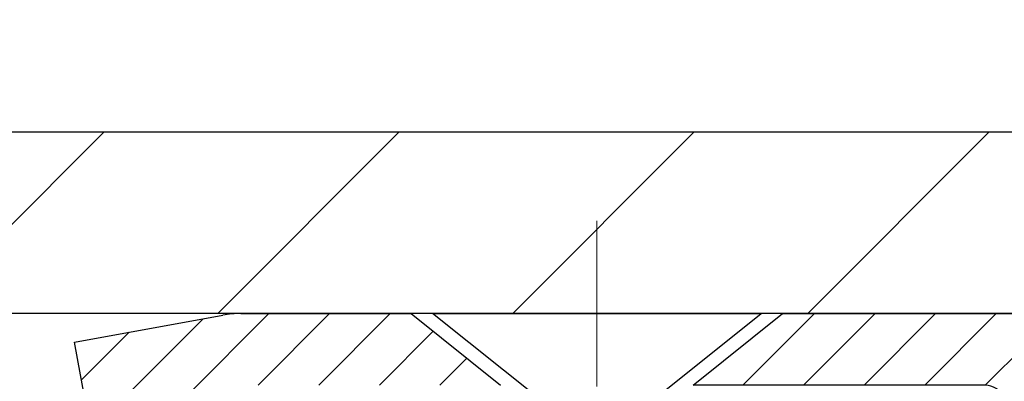
# Model space of a CAD drawing. Extents: x -6 to 3254, y -6 to 1977.
# Drawn here: x 23 to 24, y 16 to 16 of the extents above; entities that cross this region are included whole.
import ezdxf

# ---------------------------------------------------------------- set-up
doc = ezdxf.new("R2010")
doc.units = 0
doc.header["$LTSCALE"] = 5
doc.header["$MEASUREMENT"] = 0
doc.linetypes.add('CENTERX2', pattern=[4, 2.5, -0.5, 0.5, -0.5])
doc.layers.get('DEFPOINTS').update_dxf_attribs({"linetype": 'CONTINUOUS'})
for name, color, linetype, lineweight in [('CAPPING STRIP - H', 251, 'CONTINUOUS', 15), ('CAPPING STRIP - L', 7, 'CONTINUOUS', 25), ('CENTERLINE - L', 1, 'CENTERX2', 18), ('CONCRETE - H', 130, 'CONTINUOUS', 9), ('COVER PLATE - L', 7, 'CONTINUOUS', 25), ('DIMS', 50, 'CONTINUOUS', 25), ('SCREW - L', 1, 'CONTINUOUS', 25), ('TEXT - 4', 241, 'CONTINUOUS', 25)]:
    doc.layers.add(name, color=color, linetype=linetype, lineweight=lineweight)
doc.styles.add('ROMANS', font='romans', dxfattribs={"width": 0.9})
doc.dimstyles.get("Standard").update_dxf_attribs({"dimtxt": 0.18, "dimasz": 0.18, "dimexe": 0.18, "dimexo": 0.0625, "dimgap": 0.09, "dimtad": 0, "dimtih": 1, "dimtoh": 1, "dimdec": 4, "dimzin": 0, "dimdsep": 46, "dimtxsty": 'Standard', "dimcen": 0.09, "dimadec": 0, "dimazin": 0, "dimtfac": 1, "dimtdec": 4, "dimtofl": 0, "dimtmove": 0, "dimatfit": 3, "dimfxl": 1, "dimtolj": 1, "dimtzin": 0, "dimarcsym": 0})

# ---------------------------------------------------------------- blocks, each defined once
blk = doc.blocks.new('*D8')
at = {"layer": 'DEFPOINTS', "color": 0, "transparency": 16777216}
for p in [(29.20375114092754, 15.64113443963427), (22.83639568961912, 10.64113443963444), (30.60074773334251, 10.64113443963444)]:
    blk.add_point(p, dxfattribs=at)
at = {"layer": 'DIMS', "color": 0, "lineweight": -2, "transparency": 16777216}
for p, q in [((29.45375114092754, 15.64113443963427), (30.85074773334251, 15.64113443963427)), ((30.60074773334251, 15.39113443963427), (30.60074773334251, 14.75385940701314)), ((30.60074773334251, 10.89113443963444), (30.60074773334251, 13.58719274034647)), ((23.08639568961912, 10.64113443963444), (30.85074773334251, 10.64113443963444))]:
    blk.add_line(p, q, dxfattribs=at)
at = {"layer": 'DIMS', "color": 0, "transparency": 16777216}
for points in [[(30.55908106667584, 15.39113443963427), (30.64241440000917, 15.39113443963427), (30.60074773334251, 15.64113443963427)], [(30.55908106667584, 10.89113443963444), (30.64241440000917, 10.89113443963444), (30.60074773334251, 10.64113443963444)]]:
    blk.add_solid(points, dxfattribs=at)
at = {"layer": 'DIMS', "color": 0, "transparency": 16777216, "insert": (30.6007477333425, 14.17052607367981), "char_height": 0.25, "attachment_point": 5}
blk.add_mtext('\\A1;5 IN\\P [127.0mm]', dxfattribs=at)
blk = doc.blocks.new('*D35')
at = {"layer": 'DEFPOINTS', "color": 0, "transparency": 16777216}
for p in [(27.33639996345983, 18.37559439975526), (6.336399963459719, 15.70363443963416), (27.33639996345983, 15.70363443963414)]:
    blk.add_point(p, dxfattribs=at)
at = {"layer": 'DIMS', "color": 0, "lineweight": -2, "transparency": 16777216}
for p, q in [((6.336399963459719, 15.95363443963416), (6.336399963459719, 18.62559439975526)), ((27.33639996345983, 15.95363443963414), (27.33639996345983, 18.62559439975526)), ((6.586399963459719, 18.37559439975526), (15.21991264845765, 18.37559439975526)), ((27.08639996345983, 18.37559439975526), (17.80324598179099, 18.37559439975526))]:
    blk.add_line(p, q, dxfattribs=at)
at = {"layer": 'DIMS', "color": 0, "transparency": 16777216}
for points in [[(6.586399963459719, 18.41726106642193), (6.586399963459719, 18.33392773308859), (6.336399963459719, 18.37559439975526)], [(27.08639996345983, 18.41726106642193), (27.08639996345983, 18.33392773308859), (27.33639996345983, 18.37559439975526)]]:
    blk.add_solid(points, dxfattribs=at)
at = {"layer": 'DIMS', "color": 0, "transparency": 16777216, "insert": (16.51157931512432, 18.37559439975526), "char_height": 0.25, "attachment_point": 5}
blk.add_mtext('\\A1;21 IN\\P [533.4mm]', dxfattribs=at)

msp = doc.modelspace()

# ---------------------------------------------------------------- hatches: boundary and pattern name
at = {"layer": 'CAPPING STRIP - H'}
h = msp.add_hatch(dxfattribs=at)
h.set_pattern_fill('ANSI31', color=256, scale=0.47244, angle=90, style=0)
h.set_pattern_definition([(45.00000000000001, (-973.413958300917, 432.6767808499276), (0.04175819096297156, -0.04175819096297156), [])])
edge = h.paths.add_edge_path()
edge.add_line((22.64788114259792, 15.50492731614727), (22.63027437855712, 15.60176451837296))
edge.add_line((22.63027437855712, 15.60176451837296), (22.83458441837817, 15.63891179834113))
edge.add_arc((22.85923388803835, 15.50333971522977), 0.1377947244043846, 90.00000000099271, 100.30484647022479, ccw=False)
edge.add_line((22.85923388803596, 15.64113443963416), (23.09408122894749, 15.64113443963416))
edge.add_line((23.09408122894749, 15.64113443963416), (23.21711223288523, 15.54270963648392))
edge.add_line((23.21711223288523, 15.54270963648392), (22.85923388803596, 15.54270963648392))
edge.add_arc((22.85923388803891, 15.50333971521664), 0.03936992126728001, 90.00000000430171, 100.3048464714298)
edge.add_line((22.85219118241932, 15.54207459611419), (22.64788114259792, 15.50492731614727))
edge = h.paths.add_edge_path()
edge.add_arc((23.88147965414745, 15.5033397152238), 0.03936992126011774, 359.9999999998346, 449.9999999998345)
edge.add_line((23.88147965414757, 15.54270963648392), (23.4828592013898, 15.54270963648392))
edge.add_line((23.4828592013898, 15.54270963648392), (23.60589020532754, 15.64113443963416))
edge.add_line((23.60589020532754, 15.64113443963416), (23.92084957540712, 15.64113443963416))
edge.add_arc((23.920849575407, 15.54270963648403), 0.09842480315012381, -6.622258297284134e-11, 89.99999999993378, ccw=False)
edge.add_line((24.01927437855713, 15.54270963648392), (24.01927437855713, 14.99153073884347))
edge.add_line((24.01927437855713, 14.99153073884347), (23.92084957540712, 14.99153073884347))
edge.add_line((23.92084957540712, 14.99153073884347), (23.92084957540757, 15.50333971522369))
at = {"layer": 'CONCRETE - H'}
h = msp.add_hatch(dxfattribs=at)
h.set_pattern_fill('AR-CONC', color=256, scale=0.1875, style=0)
h.set_pattern_definition([(49.99999999999999, (-6.784116583540396, 152.5129099257868), (1.344862842376413, -0.1176602530923658), [0.140625, -1.546875]), (355, (-6.784116583540396, 152.5129099257868), (-0.260158750524375, 1.410360250687522), [0.1125, -1.2375]), (100.45144446, (-6.672044681665396, 152.5031049057868), (1.084704087613335, 1.29269998306618), [0.1195128599999999, -1.314641459999998]), (46.18420000000002, (-6.784116583540396, 152.8879099257868), (2.001077495009198, -0.3103486514870185), [0.2109374999999998, -2.320312499999996]), (96.63563549, (-6.617360186665396, 152.8620474751618), (1.752491148139178, 1.826472376452282), [0.17926939125, -1.9719633]), (351.1841639899999, (-6.784116583540396, 152.8879099257868), (1.7524911469777, 1.826472375506232), [0.16875, -1.856250001875]), (21, (-6.596616583540396, 152.7941599257868), (1.119200722722116, -0.7549104199975103), [0.140625, -1.546875]), (326.0000000000001, (-6.596616583540396, 152.7941599257868), (0.4562162473529657, 1.359656334462849), [0.1125, -1.2375]), (71.45144474, (-6.503349857290395, 152.7312507245368), (1.575416956368696, 0.6047459115119134), [0.11951285625, -1.31464146]), (37.50000000000001, (-6.784116583540396, 152.5129099257868), (0.02279972871992, 0.6241759759337091), [0, -1.2225, 0, -1.25625, 0, -1.2421875]), (7.499999999999999, (-6.784116583540396, 152.5129099257868), (0.4932553827040286, 0.7395219597794255), [0, -0.7162499999999999, 0, -1.194375, 0, -0.4734375]), (327.5, (-7.202241583540395, 152.5129099257868), (1.000917067823267, -0.04229038450196204), [0, -0.46875, 0, -1.4625, 0, -1.940625]), (317.5, (-7.389741583540395, 152.5129099257868), (1.093474067516974, 0.1876968418730957), [0, -0.609375, 0, -0.97125, 0, -1.378125])])
edge = h.paths.add_edge_path()
edge.add_spline(control_points=[(28.54172902500193, 15.64113443963427), (28.56873230659573, 15.42267492475651), (28.69531199783963, 14.39863131559483), (26.31785788653406, 14.36640186915764), (26.85522688640169, 12.08899985877986), (28.73949750059018, 12.53142605548217), (29.49008492858335, 11.53673920199958), (29.94761130121066, 10.93042013642355)], knot_values=[0, 0, 0, 0, 0.6097946140855015, 2.858453099672976, 4.110041409528139, 5.445415819824169, 7.530199856649887, 7.530199856649887, 7.530199856649887, 7.530199856649887], degree=3, periodic=0)
edge.add_line((29.94761130121066, 10.93042013642355), (29.45460964918863, 10.93042013642216))
edge.add_line((29.45460964918863, 10.93042013642216), (29.45460964918863, 11.12727014493518))
edge.add_line((29.45460964918863, 11.12727014493518), (28.78492594918866, 11.12727014493518))
edge.add_arc((28.78492594918866, 11.1666401449354), 0.0393700000002184, 240.0000000000355, 270, ccw=False)
edge.add_line((28.76524094918857, 11.1325447247882), (28.62948004157081, 11.21092632134679))
edge.add_arc((28.57436204157096, 11.11545914493553), 0.1102359999996443, 419.999999999988, 449.9999999999677)
edge.add_line((28.57436204157103, 11.22569514493517), (27.66640410054211, 11.22569514493514))
edge.add_arc((27.66640410054211, 11.26506514493536), 0.0393700000002184, 239.9999999998766, 270.0000000000026, ccw=False)
edge.add_line((27.64671910054193, 11.23096972478822), (26.96663191438306, 11.62361772760588))
edge.add_arc((26.90663197365557, 11.51969464493072), 0.1200000000000331, 420.0000326786551, 449.9999999999423)
edge.add_line((26.90663197365569, 11.63969464493076), (26.69519059109604, 11.63969464493084))
edge.add_arc((26.69519059109605, 11.67906464493126), 0.03937000000041735, 225.0000000003346, 269.99999999997675, ccw=False)
edge.add_line((26.6673517971206, 11.65122585095548), (26.55088527298803, 11.76769237508816))
edge.add_arc((26.3011832986811, 11.51799040078143), 0.3531319186160619, 404.9999999999765, 436.0979991088725)
edge.add_arc((26.01189870559811, 10.34922062734785), 1.557170273107802, 436.0979991088724, 463.9020008911363)
edge.add_arc((25.72261411251539, 11.51799040077964), 0.3531319186178657, 463.9020008911372, 494.9999999999063)
edge.add_line((25.47291213820769, 11.76769237508816), (25.35644561407486, 11.65122585095554))
edge.add_arc((25.32860682009954, 11.67906464493089), 0.03937000000002455, 270.0000000001577, 314.99999999996527, ccw=False)
edge.add_line((25.32860682009965, 11.63969464493087), (23.61770171761552, 11.63969464493084))
edge.add_arc((23.61770171761552, 11.67906464493083), 0.03936999999999102, 180, 270, ccw=False)
edge.add_line((23.57833171761553, 11.67906464493083), (23.57833171761065, 12.9948467705382))
edge.add_arc((23.61770171761052, 12.99484677053835), 0.03936999999987023, 107.30237723719151, 180.0000000002068, ccw=False)
edge.add_arc((23.47838967684232, 13.44206088437471), 0.4290404058596122, 287.3023772371913, 306.9749010396785)
edge.add_arc((23.40190333703357, 13.50416897651405), 0.525199596184472, 309.5666441756453, 345.6920565175265)
edge.add_arc((22.33195315063437, 13.7910240033309), 1.632909065609485, 345.21706861154, 355.1808035833577)
edge.add_arc((22.60111962281218, 13.55709607889236), 1.361411651893339, 364.07497949541, 378.3350539601586)
edge.add_arc((23.46664900054407, 13.84965098366251), 0.4478254090913869, 377.6402559384977, 431.8710970827352)
edge.add_arc((23.63672676910773, 14.32683454790887), 0.06004988997896327, 193.4822306558874, 239.21539210706192, ccw=False)
edge.add_line((23.57833171761064, 14.31283428908489), (23.57833171761064, 14.50206933794357))
edge.add_line((23.57833171761064, 14.50206933794357), (23.47990671761097, 14.50206933794357))
edge.add_line((23.47990671761097, 14.50206933794357), (23.47990671761096, 14.50662189406367))
edge.add_arc((23.51927671761081, 14.50662189406378), 0.03936999999985602, 122.9031521392277, 180.0000000001654, ccw=False)
edge.add_line((23.49789012097511, 14.53967655159235), (23.81310806143091, 14.74362478306543))
edge.add_arc((23.63213597450393, 14.9447747773051), 0.2705775608385257, 311.9773110941306, 358.5307111491788)
edge.add_line((23.90262457282105, 14.93783686625304), (24.19053725303303, 14.93783686625301))
edge.add_arc((24.19174109457648, 15.01537318218988), 0.07754566089423412, 269.1104878121255, 360.8895121878813)
edge.add_line((24.26927741051333, 15.01657702373333), (24.26927741051333, 15.64113443963407))
edge.add_line((24.26927741051333, 15.64113443963407), (28.54172902500196, 15.64113443963407))
at = {"layer": 'COVER PLATE - L'}
h = msp.add_hatch(dxfattribs=at)
h.set_pattern_fill('ANSI31', color=252, scale=2.3, style=0)
h.set_pattern_definition([(45, (10.71031693413074, 6.36995154036012), (-0.2032931995911324, 0.2032931995911324), [])])
h.paths.add_polyline_path([(26.2730346222798, 15.89113443963445), (17.30514996345972, 15.89113443963428), (17.11764996345966, 15.70363443963376), (17.05514996346006, 15.64113443963416), (27.33639996345972, 15.64113443963416), (27.33639996345975, 15.70363443963416)])

# ---------------------------------------------------------------- linework, layer by layer
at = {"layer": 'CAPPING STRIP - L'}
for p, q in [((22.630274378557, 15.60176451837359), (22.83458441837817, 15.63891179834113)), ((22.85923388803596, 15.64113443963416), (23.09408122894749, 15.64113443963416)), ((23.09408122894749, 15.64113443963416), (23.21711223288523, 15.54270963648392)), ((22.64788114259792, 15.50492731614727), (22.630274378557, 15.60176451837359))]:
    msp.add_line(p, q, dxfattribs=at)
msp.add_lwpolyline([(23.92084957540757, 15.50333971522369, 0.414213562373095), (23.88147965414757, 15.54270963648392), (23.4828592013898, 15.54270963648392), (23.60589020532754, 15.64113443963416), (23.92084957540712, 15.64113443963416, -0.414213562373095), (24.01927437855713, 15.54270963648392), (24.01927437855713, 14.99153073884347), (23.92084957540712, 14.99153073884347)], format="xyb", close=True, dxfattribs=at)
msp.add_arc((22.85923388803891, 15.5033397152234), 0.13779472441075, 90.00000000123106, 100.3048464699808, dxfattribs=at)
at = {"layer": 'CENTERLINE - L', "ltscale": 0.03}
for p, q in [((23.34997965417048, 14.86573480482971), (23.34997965417048, 15.76876684262524)), ((23.34997965417048, 14.86573480482971), (23.34997965417048, 15.76876684262524)), ((23.34998268565388, 14.86573676652941), (23.34998268565388, 15.76876699826053)), ((23.34998268565388, 14.86573676652941), (23.34998268565388, 15.76876699826053))]:
    msp.add_line(p, q, dxfattribs=at)
at = {"layer": 'COVER PLATE - L'}
for p, q in [((17.30514996345972, 15.89113443963428), (26.2730346222798, 15.89113443963445)), ((27.33639996345972, 15.64113443963416), (6.336399963459719, 15.64113443963416))]:
    msp.add_line(p, q, dxfattribs=at)
at = {"layer": 'SCREW - L'}
for p, q in [((23.1236026064532, 15.64113443963416), (23.57635670094257, 15.64113443963416)), ((23.27123981117845, 15.52302467585369), (23.1236026064532, 15.64113443963416)), ((23.42871949621824, 15.52302467585369), (23.57635670094257, 15.64113443963416))]:
    msp.add_line(p, q, dxfattribs=at)

# ---------------------------------------------------------------- dimensions: what is measured, and where the dimension line sits
at = {"layer": 'DIMS'}
dim = msp.add_linear_dim(base=(27.33639996345983, 18.37559439975526), p1=(6.336399963459719, 15.70363443963416), p2=(27.33639996345983, 15.70363443963414), text='<>\\P[]', dimstyle='Standard', override={"dimtxt": 0.25, "dimasz": 0.25, "dimexe": 0.25, "dimexo": 0.25, "dimgap": 0.25, "dimlunit": 5, "dimpost": ' IN', "dimfrac": 2}, dxfattribs=at)
dim.commit()
dim.dimension.update_dxf_attribs({"geometry": '*D35', "text_midpoint": (16.51157931512432, 18.37559439975526), "dimtype": 160})
dim = msp.add_linear_dim(base=(30.60074773334251, 10.64113443963444), p1=(29.20375114092754, 15.64113443963427), p2=(22.83639568961912, 10.64113443963444), angle=90, text='<>\\P[]', dimstyle='Standard', override={"dimtxt": 0.25, "dimasz": 0.25, "dimexe": 0.25, "dimexo": 0.25, "dimgap": 0.25, "dimlunit": 5, "dimpost": ' IN', "dimfrac": 2}, dxfattribs=at)
dim.commit()
dim.dimension.update_dxf_attribs({"geometry": '*D8', "text_midpoint": (30.6007477333425, 14.17052607367981), "dimtype": 160})

# ---------------------------------------------------------------- leaders
at = {"layer": 'TEXT - 4'}
msp.add_leader([(24.15255794931832, 15.41868820927291), (22.86287457458748, 19.96263124845694), (23.44393140204996, 19.96263124845694)], dimstyle='Standard', override={"dimtxt": 0.7, "dimasz": 0.25, "dimexe": 0.5, "dimexo": 0.5, "dimtih": 0, "dimtoh": 0, "dimtxsty": 'ROMANS', "dimdle": 0.05, "dimclrd": 256, "dimclre": 256, "dimclrt": 256, "dimtfac": 0.3, "dimlwd": 65535, "dimlwe": 65535}, dxfattribs=at)

doc.saveas('drawing.dxf')
